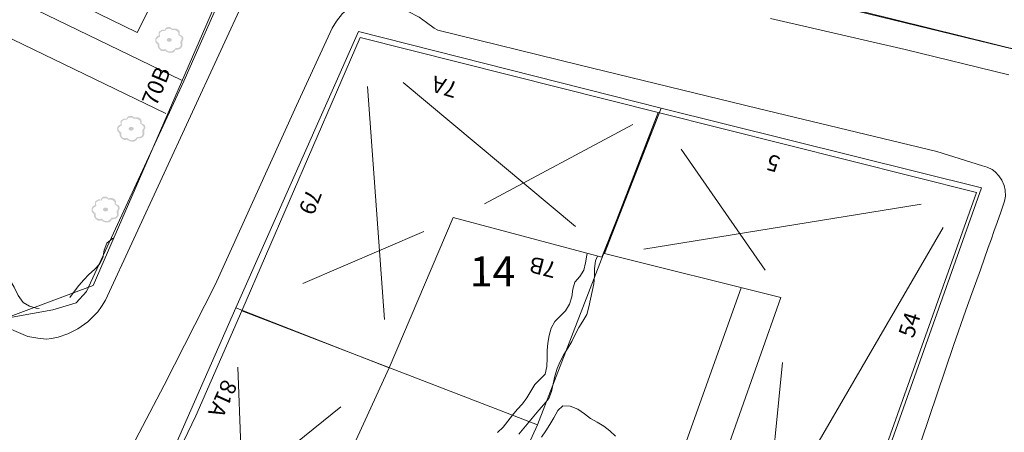
# Model space of a CAD drawing. Units: metres. Extents: x 187925 to 191011, y 6403617 to 6406817.
# Drawn here: x 188789 to 188870, y 6405949 to 6405983 of the extents above; entities that cross this region are included whole.
import ezdxf

# ---------------------------------------------------------------- set-up
doc = ezdxf.new("R2010")
doc.units = ezdxf.units.M
doc.linetypes.add('ESRI_SimpleSolid', pattern=[0])
doc.layers.add('Adressnummer', color=7, linetype='Continuous')
doc.layers.add('Registernummer', color=7, linetype='Continuous')
for name, color, linetype, lineweight in [('Bostad', 7, 'ESRI_SimpleSolid', 0), ('Fastighetsgräns', 7, 'ESRI_SimpleSolid', 9), ('Kantsten', 7, 'ESRI_SimpleSolid', 20), ('Vägkant', 7, 'ESRI_SimpleSolid', 20)]:
    doc.layers.add(name, color=color, linetype=linetype, lineweight=lineweight)
for name, color, linetype, lineweight, true_color in [('Byggnad_ beteckning', 7, 'ESRI_SimpleSolid', 20, 0x4e4e4e), ('Höjdkurva 1m', 7, 'ESRI_SimpleSolid', 20, 0x6ec200), ('Höjdkurva 5m', 7, 'ESRI_SimpleSolid', 20, 0x009c00), ('Kvarterstrakt', 7, 'ESRI_SimpleSolid', 20, 0x004da8)]:
    doc.layers.add(name, color=color, linetype=linetype, lineweight=lineweight, true_color=true_color)
doc.layers.add('Enstaka träd', color=7, linetype='Continuous', true_color=0x00612a)
doc.styles.add('Arial', font='arial.ttf', dxfattribs={"height": 0.2})

# ---------------------------------------------------------------- blocks, each defined once
blk = doc.blocks.new('Markörsymbol2')
at = {"true_color": 0x00612a, "transparency": 33554687, "extrusion": (0, -1.22465e-16, -1)}
h = blk.add_hatch(color=118, dxfattribs=at)
edge = h.paths.add_edge_path(flags=0)
edge.add_spline(control_points=[(-1.154, 0.168), (-1.156, 0.151), (-1.157, 0.128), (-1.157, 0.098)], knot_values=[0, 0, 0, 0, 1, 1, 1, 1], degree=3, periodic=0)
edge.add_spline(control_points=[(-1.157, 0.098), (-1.157, 0.073), (-1.144, 0.032), (-1.116, -0.025)], knot_values=[0, 0, 0, 0, 1, 1, 1, 1], degree=3, periodic=0)
edge.add_spline(control_points=[(-1.116, -0.025), (-1.084, -0.093), (-1.065, -0.136), (-1.059, -0.156)], knot_values=[0, 0, 0, 0, 1, 1, 1, 1], degree=3, periodic=0)
edge.add_spline(control_points=[(-1.059, -0.156), (-1.074, -0.234), (-1.081, -0.299), (-1.081, -0.352)], knot_values=[0, 0, 0, 0, 1, 1, 1, 1], degree=3, periodic=0)
edge.add_spline(control_points=[(-1.081, -0.352), (-1.081, -0.49), (-1.037, -0.598), (-0.949, -0.676)], knot_values=[0, 0, 0, 0, 1, 1, 1, 1], degree=3, periodic=0)
edge.add_spline(control_points=[(-0.949, -0.676), (-0.861, -0.755), (-0.748, -0.794), (-0.608, -0.794)], knot_values=[0, 0, 0, 0, 1, 1, 1, 1], degree=3, periodic=0)
edge.add_spline(control_points=[(-0.608, -0.794), (-0.576, -0.794), (-0.541, -0.794), (-0.503, -0.794)], knot_values=[0, 0, 0, 0, 1, 1, 1, 1], degree=3, periodic=0)
edge.add_spline(control_points=[(-0.503, -0.794), (-0.461, -0.965), (-0.336, -1.053), (-0.129, -1.057)], knot_values=[0, 0, 0, 0, 1, 1, 1, 1], degree=3, periodic=0)
edge.add_spline(control_points=[(-0.129, -1.057), (0.068, -1.059), (0.226, -1.002), (0.344, -0.886)], knot_values=[0, 0, 0, 0, 1, 1, 1, 1], degree=3, periodic=0)
edge.add_spline(control_points=[(0.344, -0.886), (0.41, -0.909), (0.468, -0.921), (0.519, -0.921)], knot_values=[0, 0, 0, 0, 1, 1, 1, 1], degree=3, periodic=0)
edge.add_spline(control_points=[(0.519, -0.921), (0.614, -0.921), (0.703, -0.878), (0.786, -0.794)], knot_values=[0, 0, 0, 0, 1, 1, 1, 1], degree=3, periodic=0)
edge.add_spline(control_points=[(0.786, -0.794), (0.86, -0.718), (0.906, -0.661), (0.926, -0.625)], knot_values=[0, 0, 0, 0, 1, 1, 1, 1], degree=3, periodic=0)
edge.add_spline(control_points=[(0.926, -0.625), (0.955, -0.568), (0.968, -0.485), (0.964, -0.375)], knot_values=[0, 0, 0, 0, 1, 1, 1, 1], degree=3, periodic=0)
edge.add_spline(control_points=[(0.964, -0.375), (1.095, -0.275), (1.16, -0.166), (1.16, -0.048)], knot_values=[0, 0, 0, 0, 1, 1, 1, 1], degree=3, periodic=0)
edge.add_spline(control_points=[(1.16, -0.048), (1.16, 0.054), (1.136, 0.14), (1.087, 0.21)], knot_values=[0, 0, 0, 0, 1, 1, 1, 1], degree=3, periodic=0)
edge.add_spline(control_points=[(1.087, 0.21), (1.035, 0.288), (0.96, 0.336), (0.865, 0.352)], knot_values=[0, 0, 0, 0, 1, 1, 1, 1], degree=3, periodic=0)
edge.add_spline(control_points=[(0.865, 0.352), (0.861, 0.38), (0.863, 0.416), (0.872, 0.46)], knot_values=[0, 0, 0, 0, 1, 1, 1, 1], degree=3, periodic=0)
edge.add_spline(control_points=[(0.872, 0.46), (0.88, 0.513), (0.884, 0.549), (0.884, 0.568)], knot_values=[0, 0, 0, 0, 1, 1, 1, 1], degree=3, periodic=0)
edge.add_spline(control_points=[(0.884, 0.568), (0.884, 0.623), (0.858, 0.67), (0.805, 0.708)], knot_values=[0, 0, 0, 0, 1, 1, 1, 1], degree=3, periodic=0)
edge.add_spline(control_points=[(0.805, 0.708), (0.678, 0.797), (0.584, 0.841), (0.522, 0.841)], knot_values=[0, 0, 0, 0, 1, 1, 1, 1], degree=3, periodic=0)
edge.add_spline(control_points=[(0.522, 0.841), (0.482, 0.841), (0.439, 0.832), (0.392, 0.813)], knot_values=[0, 0, 0, 0, 1, 1, 1, 1], degree=3, periodic=0)
edge.add_spline(control_points=[(0.392, 0.813), (0.337, 0.976), (0.244, 1.057), (0.113, 1.057)], knot_values=[0, 0, 0, 0, 1, 1, 1, 1], degree=3, periodic=0)
edge.add_spline(control_points=[(0.113, 1.057), (0.003, 1.057), (-0.066, 1.053), (-0.094, 1.045)], knot_values=[0, 0, 0, 0, 1, 1, 1, 1], degree=3, periodic=0)
edge.add_spline(control_points=[(-0.094, 1.045), (-0.138, 1.03), (-0.179, 0.989), (-0.217, 0.921)], knot_values=[0, 0, 0, 0, 1, 1, 1, 1], degree=3, periodic=0)
edge.add_spline(control_points=[(-0.217, 0.921), (-0.349, 0.936), (-0.426, 0.943), (-0.449, 0.943)], knot_values=[0, 0, 0, 0, 1, 1, 1, 1], degree=3, periodic=0)
edge.add_spline(control_points=[(-0.449, 0.943), (-0.54, 0.943), (-0.622, 0.92), (-0.694, 0.873)], knot_values=[0, 0, 0, 0, 1, 1, 1, 1], degree=3, periodic=0)
edge.add_spline(control_points=[(-0.694, 0.873), (-0.8, 0.805), (-0.852, 0.715), (-0.852, 0.603)], knot_values=[0, 0, 0, 0, 1, 1, 1, 1], degree=3, periodic=0)
edge.add_spline(control_points=[(-0.852, 0.603), (-0.852, 0.557), (-0.844, 0.508), (-0.827, 0.457)], knot_values=[0, 0, 0, 0, 1, 1, 1, 1], degree=3, periodic=0)
edge.add_spline(control_points=[(-0.827, 0.457), (-0.933, 0.415), (-1.004, 0.38), (-1.04, 0.352)], knot_values=[0, 0, 0, 0, 1, 1, 1, 1], degree=3, periodic=0)
edge.add_spline(control_points=[(-1.04, 0.352), (-1.108, 0.304), (-1.146, 0.242), (-1.154, 0.168)], knot_values=[0, 0, 0, 0, 1, 1, 1, 1], degree=3, periodic=0)
edge.add_line((-1.154, 0.168), (-1.154, 0.168))
edge = h.paths.add_edge_path(flags=0)
edge.add_spline(control_points=[(-1.021, 0.14), (-1.012, 0.197), (-0.975, 0.252), (-0.91, 0.305)], knot_values=[0, 0, 0, 0, 1, 1, 1, 1], degree=3, periodic=0)
edge.add_spline(control_points=[(-0.91, 0.305), (-0.905, 0.309), (-0.846, 0.348), (-0.732, 0.422)], knot_values=[0, 0, 0, 0, 1, 1, 1, 1], degree=3, periodic=0)
edge.add_spline(control_points=[(-0.732, 0.422), (-0.74, 0.463), (-0.745, 0.497), (-0.745, 0.527)], knot_values=[0, 0, 0, 0, 1, 1, 1, 1], degree=3, periodic=0)
edge.add_spline(control_points=[(-0.745, 0.527), (-0.745, 0.614), (-0.698, 0.687), (-0.605, 0.746)], knot_values=[0, 0, 0, 0, 1, 1, 1, 1], degree=3, periodic=0)
edge.add_spline(control_points=[(-0.605, 0.746), (-0.522, 0.797), (-0.434, 0.822), (-0.341, 0.822)], knot_values=[0, 0, 0, 0, 1, 1, 1, 1], degree=3, periodic=0)
edge.add_spline(control_points=[(-0.341, 0.822), (-0.291, 0.822), (-0.244, 0.814), (-0.202, 0.797)], knot_values=[0, 0, 0, 0, 1, 1, 1, 1], degree=3, periodic=0)
edge.add_spline(control_points=[(-0.202, 0.797), (-0.178, 0.86), (-0.144, 0.899), (-0.1, 0.911)], knot_values=[0, 0, 0, 0, 1, 1, 1, 1], degree=3, periodic=0)
edge.add_spline(control_points=[(-0.1, 0.911), (-0.085, 0.915), (-0.022, 0.918), (0.09, 0.918)], knot_values=[0, 0, 0, 0, 1, 1, 1, 1], degree=3, periodic=0)
edge.add_spline(control_points=[(0.09, 0.918), (0.167, 0.918), (0.225, 0.899), (0.265, 0.86)], knot_values=[0, 0, 0, 0, 1, 1, 1, 1], degree=3, periodic=0)
edge.add_spline(control_points=[(0.265, 0.86), (0.288, 0.839), (0.313, 0.796), (0.338, 0.73)], knot_values=[0, 0, 0, 0, 1, 1, 1, 1], degree=3, periodic=0)
edge.add_spline(control_points=[(0.338, 0.73), (0.368, 0.743), (0.401, 0.749), (0.437, 0.749)], knot_values=[0, 0, 0, 0, 1, 1, 1, 1], degree=3, periodic=0)
edge.add_spline(control_points=[(0.437, 0.749), (0.511, 0.749), (0.586, 0.726), (0.662, 0.679)], knot_values=[0, 0, 0, 0, 1, 1, 1, 1], degree=3, periodic=0)
edge.add_spline(control_points=[(0.662, 0.679), (0.749, 0.629), (0.792, 0.568), (0.792, 0.499)], knot_values=[0, 0, 0, 0, 1, 1, 1, 1], degree=3, periodic=0)
edge.add_spline(control_points=[(0.792, 0.499), (0.792, 0.475), (0.788, 0.44), (0.779, 0.392)], knot_values=[0, 0, 0, 0, 1, 1, 1, 1], degree=3, periodic=0)
edge.add_spline(control_points=[(0.779, 0.392), (0.771, 0.345), (0.767, 0.308), (0.767, 0.283)], knot_values=[0, 0, 0, 0, 1, 1, 1, 1], degree=3, periodic=0)
edge.add_spline(control_points=[(0.767, 0.283), (0.826, 0.247), (0.885, 0.21), (0.945, 0.171)], knot_values=[0, 0, 0, 0, 1, 1, 1, 1], degree=3, periodic=0)
edge.add_spline(control_points=[(0.945, 0.171), (1.012, 0.121), (1.051, 0.067), (1.062, 0.01)], knot_values=[0, 0, 0, 0, 1, 1, 1, 1], degree=3, periodic=0)
edge.add_spline(control_points=[(1.062, 0.01), (1.073, -0.048), (1.046, -0.108), (0.983, -0.171)], knot_values=[0, 0, 0, 0, 1, 1, 1, 1], degree=3, periodic=0)
edge.add_spline(control_points=[(0.983, -0.171), (0.972, -0.184), (0.917, -0.231), (0.818, -0.311)], knot_values=[0, 0, 0, 0, 1, 1, 1, 1], degree=3, periodic=0)
edge.add_spline(control_points=[(0.818, -0.311), (0.82, -0.423), (0.819, -0.493), (0.814, -0.521)], knot_values=[0, 0, 0, 0, 1, 1, 1, 1], degree=3, periodic=0)
edge.add_spline(control_points=[(0.814, -0.521), (0.804, -0.597), (0.771, -0.658), (0.716, -0.705)], knot_values=[0, 0, 0, 0, 1, 1, 1, 1], degree=3, periodic=0)
edge.add_spline(control_points=[(0.716, -0.705), (0.661, -0.751), (0.594, -0.775), (0.516, -0.775)], knot_values=[0, 0, 0, 0, 1, 1, 1, 1], degree=3, periodic=0)
edge.add_spline(control_points=[(0.516, -0.775), (0.495, -0.775), (0.427, -0.767), (0.313, -0.752)], knot_values=[0, 0, 0, 0, 1, 1, 1, 1], degree=3, periodic=0)
edge.add_spline(control_points=[(0.313, -0.752), (0.217, -0.879), (0.083, -0.943), (-0.09, -0.943)], knot_values=[0, 0, 0, 0, 1, 1, 1, 1], degree=3, periodic=0)
edge.add_spline(control_points=[(-0.09, -0.943), (-0.226, -0.943), (-0.356, -0.854), (-0.481, -0.676)], knot_values=[0, 0, 0, 0, 1, 1, 1, 1], degree=3, periodic=0)
edge.add_spline(control_points=[(-0.481, -0.676), (-0.553, -0.67), (-0.624, -0.665), (-0.694, -0.66)], knot_values=[0, 0, 0, 0, 1, 1, 1, 1], degree=3, periodic=0)
edge.add_spline(control_points=[(-0.694, -0.66), (-0.766, -0.648), (-0.826, -0.616), (-0.875, -0.565)], knot_values=[0, 0, 0, 0, 1, 1, 1, 1], degree=3, periodic=0)
edge.add_spline(control_points=[(-0.875, -0.565), (-0.911, -0.527), (-0.929, -0.477), (-0.929, -0.416)], knot_values=[0, 0, 0, 0, 1, 1, 1, 1], degree=3, periodic=0)
edge.add_spline(control_points=[(-0.929, -0.416), (-0.929, -0.39), (-0.922, -0.344), (-0.91, -0.276)], knot_values=[0, 0, 0, 0, 1, 1, 1, 1], degree=3, periodic=0)
edge.add_spline(control_points=[(-0.91, -0.276), (-0.901, -0.219), (-0.899, -0.172), (-0.903, -0.136)], knot_values=[0, 0, 0, 0, 1, 1, 1, 1], degree=3, periodic=0)
edge.add_spline(control_points=[(-0.903, -0.136), (-0.912, -0.115), (-0.936, -0.075), (-0.976, -0.016)], knot_values=[0, 0, 0, 0, 1, 1, 1, 1], degree=3, periodic=0)
edge.add_spline(control_points=[(-0.976, -0.016), (-1.008, 0.031), (-1.024, 0.068), (-1.024, 0.095)], knot_values=[0, 0, 0, 0, 1, 1, 1, 1], degree=3, periodic=0)
edge.add_spline(control_points=[(-1.024, 0.095), (-1.024, 0.108), (-1.023, 0.123), (-1.021, 0.14)], knot_values=[0, 0, 0, 0, 1, 1, 1, 1], degree=3, periodic=0)
edge.add_line((-1.021, 0.14), (-1.021, 0.14))
edge = h.paths.add_edge_path(flags=0)
edge.add_spline(control_points=[(-0.198, 0.003), (-0.198, -0.045), (-0.177, -0.084), (-0.133, -0.111)], knot_values=[0, 0, 0, 0, 1, 1, 1, 1], degree=3, periodic=0)
edge.add_spline(control_points=[(-0.133, -0.111), (-0.09, -0.139), (-0.043, -0.152), (0.008, -0.152)], knot_values=[0, 0, 0, 0, 1, 1, 1, 1], degree=3, periodic=0)
edge.add_spline(control_points=[(0.008, -0.152), (0.059, -0.152), (0.104, -0.14), (0.144, -0.114)], knot_values=[0, 0, 0, 0, 1, 1, 1, 1], degree=3, periodic=0)
edge.add_spline(control_points=[(0.144, -0.114), (0.191, -0.085), (0.214, -0.045), (0.214, 0.003)], knot_values=[0, 0, 0, 0, 1, 1, 1, 1], degree=3, periodic=0)
edge.add_spline(control_points=[(0.214, 0.003), (0.214, 0.052), (0.191, 0.091), (0.144, 0.121)], knot_values=[0, 0, 0, 0, 1, 1, 1, 1], degree=3, periodic=0)
edge.add_spline(control_points=[(0.144, 0.121), (0.104, 0.146), (0.059, 0.159), (0.008, 0.159)], knot_values=[0, 0, 0, 0, 1, 1, 1, 1], degree=3, periodic=0)
edge.add_spline(control_points=[(0.008, 0.159), (-0.043, 0.159), (-0.09, 0.145), (-0.133, 0.118)], knot_values=[0, 0, 0, 0, 1, 1, 1, 1], degree=3, periodic=0)
edge.add_spline(control_points=[(-0.133, 0.118), (-0.177, 0.09), (-0.198, 0.052), (-0.198, 0.003)], knot_values=[0, 0, 0, 0, 1, 1, 1, 1], degree=3, periodic=0)
edge.add_line((-0.198, 0.003), (-0.198, 0.003))

msp = doc.modelspace()

# ---------------------------------------------------------------- hatches: boundary and pattern name
at = {"layer": 'Bostad', "true_color": 0xffa77f, "transparency": 33554687}
h = msp.add_hatch(dxfattribs=at)
h.set_pattern_fill('', color=21, style=0, pattern_type=0)
h.set_pattern_definition([])
h.paths.add_polyline_path([(188888.5823, 6406027.672), (188871.7916, 6405980.5582), (188850.6673, 6405985.8106), (188853.7561, 6405999.3131), (188857.0769, 6405998.2959), (188856.3794, 6405995.2853), (188864.541, 6405993.2721), (188866.7761, 6405999.164), (188868.1464, 6405998.7951), (188870.9895, 6406007.0374), (188869.7291, 6406007.5764), (188871.5747, 6406012.8479), (188872.9251, 6406012.419), (188875.8483, 6406020.4914), (188874.5279, 6406020.9803), (188876.8925, 6406027.4923), (188874.1817, 6406028.5), (188875.5686, 6406032.2011), (188888.5823, 6406027.672)])
h = msp.add_hatch(dxfattribs=at)
h.set_pattern_fill('', color=21, style=0, pattern_type=0)
h.set_pattern_definition([])
h.paths.add_polyline_path([(188841.8956, 6405975.9433), (188837.0258, 6405963.7193), (188824.8331, 6405966.9791), (188819.5734, 6405954.6548), (188806.9794, 6405959.5643), (188817.0505, 6405982.2226), (188841.8956, 6405975.9433)])
h = msp.add_hatch(dxfattribs=at)
h.set_pattern_fill('', color=21, style=0, pattern_type=0)
h.set_pattern_definition([])
h.paths.add_polyline_path([(188857.6257, 6405939.6466), (188847.9085, 6405912.2786), (188835.815, 6405916.5585), (188844.4754, 6405940.0656), (188844.6152, 6405940.2857), (188851.7284, 6405960.4116), (188837.2455, 6405964.0195), (188841.8956, 6405975.9433), (188868.2209, 6405969.4153), (188857.8452, 6405940.1768), (188857.6257, 6405939.6466)])
h = msp.add_hatch(dxfattribs=at)
h.set_pattern_fill('', color=21, style=0, pattern_type=0)
h.set_pattern_definition([])
h.paths.add_polyline_path([(188819.5734, 6405954.6548), (188808.1043, 6405929.6553), (188796.6989, 6405936.2058), (188806.9794, 6405959.5643), (188819.5734, 6405954.6548)])

# ---------------------------------------------------------------- linework, layer by layer
at = {"layer": 'Bostad', "color": 7, "transparency": 33554687}
for points in [[(188888.5823, 6406027.672, 112.14), (188871.7916, 6405980.5582, 112.14), (188850.6673, 6405985.8106, 112.14), (188853.7561, 6405999.3131, 112.14), (188857.0769, 6405998.2959, 112.14), (188856.3794, 6405995.2853, 112.14), (188864.541, 6405993.2721, 112.14), (188866.7761, 6405999.164, 112.14), (188868.1464, 6405998.7951, 112.14), (188870.9895, 6406007.0374, 112.14), (188869.7291, 6406007.5764, 112.14), (188871.5747, 6406012.8479, 112.14), (188872.9251, 6406012.419, 112.14), (188875.8483, 6406020.4914, 112.14), (188874.5279, 6406020.9803, 112.14), (188876.8925, 6406027.4923, 112.14), (188874.1817, 6406028.5, 112.14), (188875.5686, 6406032.2011, 112.14), (188888.5823, 6406027.672, 112.14)], [(188841.8956, 6405975.9433, 112.6), (188837.0258, 6405963.7193, 112.6), (188824.8331, 6405966.9791, 112.6), (188819.5734, 6405954.6548, 112.6), (188806.9794, 6405959.5643, 112.6), (188817.0505, 6405982.2226, 112.6), (188841.8956, 6405975.9433, 112.6)], [(188857.6257, 6405939.6466, 113.4), (188847.9085, 6405912.2786, 113.4), (188835.815, 6405916.5585, 113.4), (188844.4754, 6405940.0656, 113.4), (188844.6152, 6405940.2857, 113.4), (188851.7284, 6405960.4116, 113.4), (188837.2455, 6405964.0195, 113.4), (188841.8956, 6405975.9433, 113.4), (188868.2209, 6405969.4153, 113.4), (188857.8452, 6405940.1768, 113.4), (188857.6257, 6405939.6466, 113.4)], [(188819.5734, 6405954.6548, 110.59), (188808.1043, 6405929.6553, 110.59), (188796.6989, 6405936.2058, 110.59), (188806.9794, 6405959.5643, 110.59), (188819.5734, 6405954.6548, 110.59)]]:
    msp.add_polyline3d(points, close=True, dxfattribs=at)
at = {"layer": 'Byggnad_ beteckning', "transparency": 33554687}
for points in [[(188819.2051, 6405958.6055, 112.5965), (188817.7912, 6405977.7072, 112.5965)], [(188834.8647, 6405966.2395, 112.5965), (188820.7249, 6405978.0567, 112.5965)], [(188839.5887, 6405974.6024, 112.5965), (188827.4032, 6405968.0963, 112.5965)], [(188850.4566, 6405962.6565, 110.805), (188843.5454, 6405972.5837, 110.805)], [(188863.245, 6405968.0621, 110.805), (188840.4952, 6405964.3722, 110.805)], [(188822.4181, 6405965.8221, 112.5965), (188812.4837, 6405961.5579, 112.5965)], [(188865.0566, 6405966.1707, 110.805), (188839.3385, 6405921.9574, 110.805)], [(188851.8579, 6405955.0927, 110.805), (188848.1659, 6405917.8508, 110.805)], [(188807.1594, 6405954.7115, 109.2438), (188807.8937, 6405935.2002, 109.2438)], [(188799.9777, 6405938.8475, 109.2438), (188815.6101, 6405951.4565, 109.2438)]]:
    msp.add_polyline3d(points, dxfattribs=at)
at = {"layer": 'Fastighetsgräns', "transparency": 33554687}
for points in [[(188831.7468, 6405949.9813, 0), (188841.6731, 6405975.5942, 0)], [(188831.7468, 6405949.9813, 0), (188807.4856, 6405959.3271, 0)], [(188819.4762, 6405923.1407, 0), (188831.7468, 6405949.9813, 0)]]:
    msp.add_polyline3d(points, dxfattribs=at)
at = {"layer": 'Höjdkurva 1m', "transparency": 33554687}
for points in [[(188796.9657, 6405965.3189, 99), (188796.8547, 6405965.2508, 99), (188796.393, 6405964.8614, 99), (188796.1875, 6405964.2983, 99), (188796.062, 6405963.6772, 99), (188795.7995, 6405963.141, 99), (188795.3728, 6405962.7086, 99), (188794.9132, 6405962.2982, 99), (188794.4995, 6405961.8579, 99), (188794.1079, 6405961.3986, 99), (188793.7333, 6405960.9242, 99), (188793.3628, 6405960.4189, 99)], [(188837.5748, 6405964.8798, 101), (188837.4419, 6405964.7617, 101)], [(188836.6737, 6405963.817, 101), (188836.515, 6405963.4239, 101), (188836.4365, 6405962.7948, 101), (188836.4261, 6405962.1568, 101), (188836.3716, 6405961.5268, 101), (188836.2441, 6405960.9077, 101), (188836.0976, 6405960.2845, 101), (188835.9592, 6405959.6484, 101), (188835.7977, 6405959.0293, 101), (188835.4891, 6405958.486, 101), (188835.1346, 6405957.9618, 101), (188834.857, 6405957.3885, 101), (188834.5715, 6405956.8173, 101), (188834.246, 6405956.272, 101), (188833.9124, 6405955.7317, 101), (188833.6139, 6405955.1715, 101), (188833.3734, 6405954.5853, 101), (188833.1839, 6405953.9771, 101), (188833.0454, 6405953.345, 101), (188832.9099, 6405952.7139, 101), (188832.6754, 6405952.1357, 101), (188832.2768, 6405951.6444, 101), (188831.8512, 6405951.167, 101), (188831.4446, 6405950.6807, 101), (188831.0461, 6405950.1864, 101), (188830.6375, 6405949.694, 101), (188830.2249, 6405949.2157, 101)], [(188781.1366, 6405963.0927, 99), (188781.597, 6405962.6531, 99), (188781.0774, 6405962.1827, 99), (188782.4028, 6405961.6878, 99), (188782.8661, 6405961.2952, 99), (188783.4283, 6405961.0267, 99), (188784.0384, 6405960.9152, 99), (188784.6664, 6405960.8787, 99), (188785.2325, 6405960.7422, 99), (188785.6988, 6405960.3766, 99), (188786.1792, 6405959.987, 99), (188786.7443, 6405959.7484, 99), (188787.3453, 6405959.7859, 99), (188787.877, 6405960.1234, 99), (188788.1925, 6405960.7746, 99), (188788.3679, 6405961.4388, 99), (188788.5437, 6405961.6759, 99), (188788.7861, 6405961.2671, 99), (188789.1046, 6405960.5884, 99), (188789.5211, 6405960.0167, 99), (188790.0324, 6405959.7042, 99), (188790.6045, 6405959.5446, 99), (188790.8255, 6405959.5258, 99)], [(188832.0771, 6405948.9762, 102), (188832.4256, 6405949.4875, 102), (188832.7642, 6405950.0038, 102), (188833.0907, 6405950.5601, 102), (188833.4203, 6405951.1434, 102), (188833.8449, 6405951.5287, 102), (188834.4339, 6405951.5132, 102), (188835.0662, 6405951.2477, 102), (188835.6245, 6405950.8702, 102), (188836.1088, 6405950.4896, 102), (188836.65, 6405950.1801, 102), (188837.1983, 6405949.8665, 102), (188837.7036, 6405949.4889, 102), (188838.157, 6405949.0563, 102)]]:
    msp.add_polyline3d(points, dxfattribs=at)
at = {"layer": 'Höjdkurva 5m', "transparency": 33554687}
msp.add_polyline3d([(188835.8355, 6405964.0383, 100), (188835.8126, 6405963.8963, 100), (188835.6931, 6405963.2732, 100), (188835.5627, 6405962.6521, 100), (188835.2421, 6405962.1388, 100), (188834.8265, 6405961.6865, 100), (188834.651, 6405961.1033, 100), (188834.5625, 6405960.4653, 100), (188834.379, 6405959.8571, 100), (188834.0584, 6405959.3179, 100), (188833.6218, 6405958.8725, 100), (188833.1732, 6405958.4501, 100), (188832.8796, 6405957.9019, 100), (188832.7001, 6405957.2877, 100), (188832.6007, 6405956.6717, 100), (188832.5562, 6405956.0646, 100), (188832.5417, 6405955.4316, 100), (188832.5263, 6405954.7496, 100), (188832.3958, 6405954.1225, 100), (188831.9641, 6405953.7151, 100), (188831.5415, 6405953.2828, 100), (188831.2049, 6405952.7445, 100), (188830.8894, 6405952.1952, 100), (188830.5118, 6405951.6999, 100), (188830.0962, 6405951.2336, 100), (188829.6906, 6405950.7652, 100), (188829.311, 6405950.2739, 100), (188828.9284, 6405949.7836, 100), (188828.4708, 6405949.3482, 100)], dxfattribs=at)
at = {"layer": 'Kantsten', "transparency": 33554687}
for points in [[(188806.0297, 6405985.6854, 98.9), (188801.673, 6405987.7048, 98.96), (188798.8867, 6405982.1415, 98.98), (188780.9215, 6405990.8844, 98.92), (188788.5206, 6406006.3087, 98.84), (188804.1879, 6405998.5948, 98.8), (188801.6654, 6405993.2407, 98.93), (188806.7272, 6405991.018, 98.92)], [(188807.9199, 6405985.381, 98.83), (188796.2809, 6405960.2044, 98.81), (188795.9494, 6405959.6691, 98.83), (188795.6597, 6405959.2339, 98.83), (188794.8274, 6405958.4252, 98.76), (188794.0119, 6405957.8555, 98.78), (188793.1842, 6405957.4308, 98.78), (188792.3935, 6405957.1711, 98.71), (188791.8456, 6405957.0587, 98.78), (188791.4456, 6405957.0084, 98.78), (188790.7366, 6405957.0718, 98.7), (188789.9114, 6405957.2101, 98.7), (188787.3365, 6405958.2989, 98.76), (188726.4745, 6405987.6401, 99.28)], [(188797.2798, 6405945.9313, 98.91), (188801.1037, 6405953.2414, 98.9), (188805.2838, 6405961.4599, 101.08), (188811.9756, 6405976.1584, 98.83), (188814.8823, 6405982.5138, 98.82), (188815.2598, 6405983.0711, 99.94), (188815.7533, 6405983.7085, 98.81), (188816.2589, 6405984.1219, 99.85), (188816.9067, 6405984.4235, 99.85), (188817.7616, 6405984.5302, 98.84), (188818.8486, 6405984.4221, 99.85), (188819.7288, 6405984.2848, 99.85), (188820.1078, 6405984.1711, 98.94), (188821.0931, 6405983.9009, 99.94), (188822.0255, 6405983.4177, 99.94), (188822.6418, 6405982.9562, 100), (188823.2602, 6405982.5158, 100), (188823.5743, 6405982.352, 100), (188835.1567, 6405979.4887, 99.5), (188849.8766, 6405975.907, 100.41), (188864.5354, 6405972.3962, 101.48), (188868.283, 6405971.213, 101.7284)], [(188870.4521, 6405978.6831, 101.65), (188861.9545, 6405980.745, 101.18), (188850.8884, 6405983.2998, 100.34)], [(188868.283, 6405971.213, 101.66), (188868.672, 6405971.093, 101.671), (188869.091, 6405970.904, 101.695), (188869.337, 6405970.721, 101.711), (188869.642, 6405970.396, 101.723), (188869.868, 6405970.045, 101.724), (188870.078, 6405969.594, 101.747), (188870.161, 6405969.211, 101.759), (188870.177, 6405968.739, 101.825), (188870.101, 6405968.307, 101.859), (188869.79, 6405967.424, 101.892), (188869.497, 6405966.56, 101.931), (188869.227, 6405965.823, 101.942), (188869.022, 6405965.215, 101.947), (188868.766, 6405964.526, 101.952), (188868.124, 6405962.692, 101.975), (188867.427, 6405960.755, 102), (188866.934, 6405959.391, 102.013), (188865.905, 6405956.49, 102.037)], [(188865.905, 6405956.49, 102.0325), (188862.5729, 6405946.6017, 102.16), (188860.3349, 6405940.5108, 102.07), (188860.1912, 6405940.2347, 102.07), (188832.7346, 6405862.9421, 102.68), (188830.9929, 6405857.8737, 102.73), (188829.7707, 6405854.4347, 102.69), (188829.2048, 6405853.1002, 102.67), (188828.1244, 6405851.2344, 102.64), (188827.5941, 6405850.3469, 102.65), (188826.9109, 6405849.4613, 102.66), (188825.9019, 6405848.2755, 102.63), (188825.0376, 6405847.4538, 102.72), (188822.1348, 6405844.7474, 102.74), (188810.1553, 6405833.4895, 102.49), (188794.5645, 6405818.9255, 102.4), (188789.5564, 6405814.2444, 102.38)]]:
    msp.add_polyline3d(points, dxfattribs=at)
at = {"layer": 'Kvarterstrakt', "transparency": 33554687}
for points in [[(188806.6055, 6405987.4915, 0), (188795.2647, 6405961.4089, 0)], [(188871.8496, 6405980.5433, 0), (188846.0815, 6405986.8139, 0)], [(188817.1934, 6405981.7482, 0), (188807.4856, 6405959.3271, 0)], [(188817.1934, 6405981.7482, 0), (188841.6731, 6405975.5942, 0)], [(188841.6731, 6405975.5942, 0), (188867.811, 6405969.0256, 0)], [(188867.811, 6405969.0256, 0), (188847.6265, 6405912.41, 0)], [(188795.2647, 6405961.4089, 0), (188787.4632, 6405958.5014, 0)], [(188803.7036, 6405950.722, 0), (188807.4856, 6405959.3271, 0)], [(188801.1119, 6405945.3062, 0), (188803.7036, 6405950.722, 0)]]:
    msp.add_polyline3d(points, dxfattribs=at)
at = {"layer": 'Vägkant', "transparency": 33554687}
for points in [[(188780.4588, 6405961.6152, 98.77), (188783.0525, 6405966.7593, 99.18), (188788.4072, 6405977.8937, 99.06), (188782.9421, 6405980.4822, 99.08), (188770.8462, 6405986.4481, 99.28), (188772.3137, 6405989.4593, 99.27), (188782.8259, 6405984.3911, 98.99), (188801.2392, 6405975.4974, 99.1)], [(188786.9144, 6405958.5126, 98.7), (188791.9656, 6405959.4028, 98.82), (188793.8681, 6405959.9924, 98.76), (188794.7313, 6405960.9001, 98.83), (188802.7279, 6405978.1667, 98.93), (188806.0297, 6405985.6854, 98.9)], [(188802.5239, 6405978.2515, 98.93), (188788.1141, 6405985.2255, 98.88)], [(188822.2081, 6405921.3451, 99.66), (188828.4969, 6405935.9473, 101.76), (188836.1671, 6405933.3317, 101.72), (188836.8921, 6405933.2913, 101.72), (188837.5688, 6405933.5689, 101.75), (188838.1557, 6405933.7994, 101.78), (188838.5603, 6405934.1647, 101.76), (188838.965, 6405934.575, 101.76), (188848.4878, 6405961.2189, 101.74)]]:
    msp.add_polyline3d(points, dxfattribs=at)

# ---------------------------------------------------------------- block references
at = {"layer": 'Enstaka träd'}
for p in [(188801.5261, 6405981.5347, 99.58), (188798.3962, 6405974.2551, 100.03), (188796.2937, 6405967.6314, 99.2)]:
    msp.add_blockref('Markörsymbol2', p, dxfattribs=at)

# ---------------------------------------------------------------- texts
at = {"layer": 'Adressnummer', "attachment_point": 5, "style": 'Arial'}
for s, insert, char_height, rotation in [('70B', (188800.6022, 6405977.6894), 1.32667, 67.435671), ('7A', (188824.1677, 6405977.846), 1.32667, 163.250268), ('5', (188851.1544, 6405971.5938), 1.3267, 164.770007), ('79', (188812.9404, 6405968.32), 1.32667, 248.507127), ('7B', (188832.2363, 6405963.0638), 1.32667, 165.801178), ('54', (188862.4539, 6405958.1272), 1.32667, 72.396785), ('81A', (188805.7572, 6405952.1774), 1.32667, 245.700673)]:
    msp.add_mtext(s, dxfattribs=dict(at, insert=insert, char_height=char_height, rotation=rotation))
at = {"layer": 'Registernummer', "insert": (188828.0601, 6405962.2415), "char_height": 2.46381, "attachment_point": 5, "rotation": 0.045837, "style": 'Arial'}
msp.add_mtext('14', dxfattribs=at)

doc.saveas('drawing.dxf')
